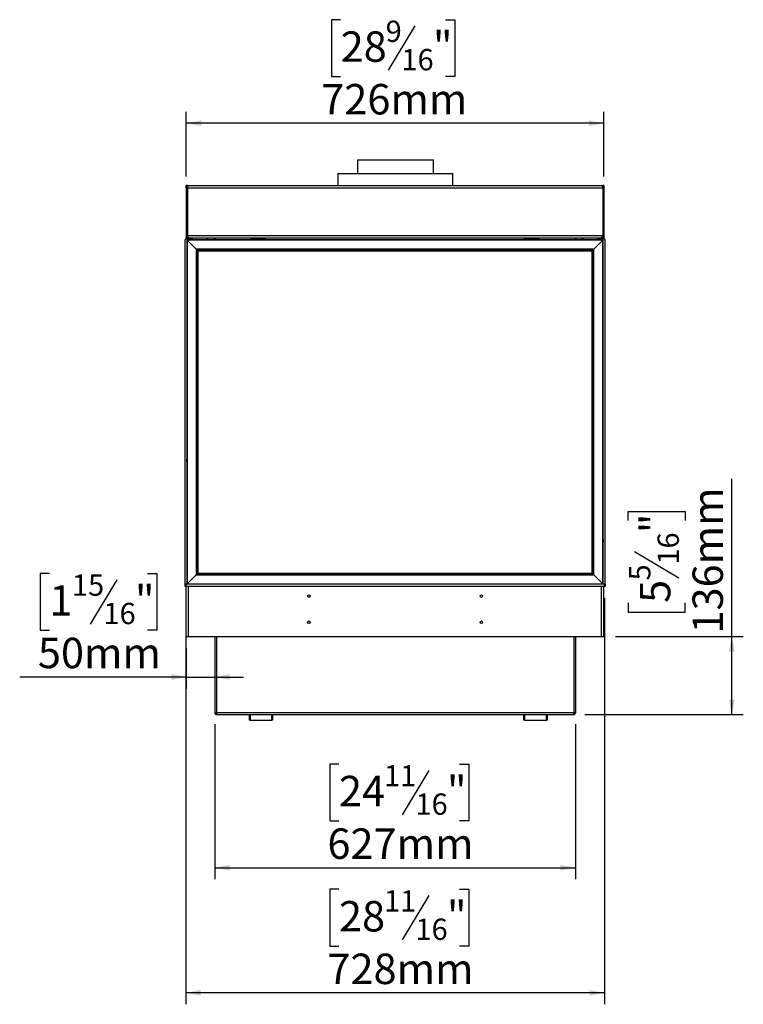
# Model space of a CAD drawing. Units: millimetres. Extents: x 69 to 5168, y 41 to 4072.
# Drawn here: x 791 to 2048, y 1644 to 3356 of the extents above; entities that cross this region are included whole.
import ezdxf

# ---------------------------------------------------------------- set-up
doc = ezdxf.new("R2010")
doc.units = ezdxf.units.MM
doc.header["$LTSCALE"] = 20
doc.layers.add('FORMAT', color=7, linetype='Continuous')
doc.styles.add('SLDTEXTSTYLE0', font='TXT', dxfattribs={"width": 0.75})
doc.dimstyles.new('SLDDIMSTYLE0', dxfattribs={"dimtxt": 52.916667, "dimasz": 26, "dimexe": 0, "dimexo": 0.0625, "dimgap": 13.229167, "dimtad": 1, "dimdec": 0, "dimrnd": 1e-09, "dimzin": 12, "dimdsep": 46, "dimtxsty": 'SLDTEXTSTYLE0', "dimsah": 1, "dimcen": 0.09, "dimadec": 0, "dimazin": 3, "dimtfac": 1, "dimtdec": 0, "dimtofl": 0, "dimtmove": 0, "dimatfit": 3, "dimfxl": 0, "dimfrac": 2, "dimtolj": 1, "dimtzin": 12, "dimarcsym": 0})
doc.dimstyles.new('SLDDIMSTYLE1', dxfattribs={"dimtxt": 52.916667, "dimasz": 26, "dimexe": 0, "dimexo": 0.0625, "dimgap": 13.229167, "dimtad": 1, "dimdec": 0, "dimrnd": 1e-09, "dimzin": 12, "dimdsep": 46, "dimtxsty": 'SLDTEXTSTYLE0', "dimsah": 1, "dimcen": 0.09, "dimadec": 0, "dimazin": 3, "dimtfac": 1, "dimtdec": 0, "dimtmove": 0, "dimatfit": 0, "dimfxl": 0, "dimfrac": 2, "dimtolj": 1, "dimtzin": 12, "dimarcsym": 0})

# ---------------------------------------------------------------- blocks, each defined once
blk = doc.blocks.new('_D')
at = {"layer": 'FORMAT', "color": 7}
for p, q in [((1348.5, 3356.3), (1332.4, 3356.3)), ((1332.4, 3356.3), (1332.4, 3257.6)), ((1477.2, 3345.4), (1431, 3268.5)), ((1530.7, 3356.3), (1546.8, 3356.3)), ((1546.8, 3356.3), (1546.8, 3257.6)), ((1332.4, 3257.6), (1348.5, 3257.6)), ((1546.8, 3257.6), (1530.7, 3257.6)), ((1080.1, 3083.7), (1080.1, 3196.3)), ((1806.1, 3083.7), (1806.1, 3196.3)), ((1806.1, 3176.3), (1080.1, 3176.3))]:
    blk.add_line(p, q, dxfattribs=at)
for points in [[(1080.1, 3176.3), (1106.1, 3171.3), (1106.1, 3181.3)], [(1806.1, 3176.3), (1780.1, 3181.3), (1780.1, 3171.3)]]:
    blk.add_solid(points, dxfattribs=at)
at = {"layer": 'FORMAT', "color": 7, "attachment_point": 1, "style": 'SLDTEXTSTYLE0'}
for s, insert, char_height in [('9', (1426.7, 3354.7), 37), ('28', (1348.5, 3336), 52.92), ('"', (1508.8, 3336), 52.9), ('16', (1454.1, 3305.3), 37.04), ('726mm', (1314.8, 3244.5), 52.92)]:
    blk.add_mtext(s, dxfattribs=dict(at, insert=insert, char_height=char_height))
blk = doc.blocks.new('_D_1')
at = {"layer": 'FORMAT'}
for p, q in [((2028.4, 2283.2), (2028.4, 2557.7)), ((1848.4, 2484.9), (1848.4, 2501)), ((1848.4, 2501), (1947.1, 2501)), ((1947.1, 2501), (1947.1, 2484.9)), ((1859.3, 2431.4), (1936.2, 2385.2)), ((1848.4, 2341.8), (1848.4, 2325.7)), ((1947.1, 2325.7), (1947.1, 2341.8)), ((1848.4, 2325.7), (1947.1, 2325.7)), ((1826.1, 2283.2), (2048.4, 2283.2)), ((2028.4, 2147.7), (2028.4, 2283.2)), ((1772.9, 2147.7), (2048.4, 2147.7))]:
    blk.add_line(p, q, dxfattribs=at)
for points in [[(2028.4, 2283.2), (2023.4, 2257.2), (2033.4, 2257.2)], [(2028.4, 2147.7), (2033.4, 2173.7), (2023.4, 2173.7)]]:
    blk.add_solid(points, dxfattribs=at)
at = {"layer": 'FORMAT', "attachment_point": 1, "rotation": 90, "style": 'SLDTEXTSTYLE0'}
for s, insert, char_height in [('136mm', (1960.2, 2288.6), 52.92), ('"', (1868.7, 2463), 52.9), ('16', (1899.4, 2408.3), 37.04), ('5', (1850, 2380.9), 37), ('5', (1868.7, 2341.8), 52.9)]:
    blk.add_mtext(s, dxfattribs=dict(at, insert=insert, char_height=char_height))
blk = doc.blocks.new('_D_2')
at = {"layer": 'FORMAT'}
for p, q in [((1129.6, 2130.7), (1129.6, 1861.2)), ((1756.6, 2130.7), (1756.6, 1861.2)), ((1345.6, 2061.3), (1329.5, 2061.3)), ((1329.5, 2061.3), (1329.5, 1962.5)), ((1555.1, 2061.3), (1571.2, 2061.3)), ((1571.2, 2061.3), (1571.2, 1962.5)), ((1501.6, 2050.4), (1455.4, 1973.4)), ((1329.5, 1962.5), (1345.6, 1962.5)), ((1571.2, 1962.5), (1555.1, 1962.5)), ((1129.6, 1881.2), (1756.6, 1881.2))]:
    blk.add_line(p, q, dxfattribs=at)
for points in [[(1129.6, 1881.2), (1155.6, 1876.2), (1155.6, 1886.2)], [(1756.6, 1881.2), (1730.6, 1886.2), (1730.6, 1876.2)]]:
    blk.add_solid(points, dxfattribs=at)
at = {"layer": 'FORMAT', "attachment_point": 1, "style": 'SLDTEXTSTYLE0'}
for s, insert, char_height in [('11', (1423.8, 2059.7), 37.04), ('24', (1345.6, 2041), 52.92), ('"', (1533.2, 2041), 52.9), ('16', (1478.5, 2010.3), 37.04), ('627mm', (1325.5, 1949.5), 52.92)]:
    blk.add_mtext(s, dxfattribs=dict(at, insert=insert, char_height=char_height))
blk = doc.blocks.new('_D_3')
at = {"layer": 'FORMAT'}
for p, q in [((842.2, 2392.9), (826.1, 2392.9)), ((826.1, 2392.9), (826.1, 2294.2)), ((959.2, 2382), (913, 2305.1)), ((1012.7, 2392.9), (1028.8, 2392.9)), ((1028.8, 2392.9), (1028.8, 2294.2)), ((826.1, 2294.2), (842.2, 2294.2)), ((1028.8, 2294.2), (1012.7, 2294.2)), ((1080.1, 2263.2), (1080.1, 2192.9)), ((1080.1, 2212.9), (790.6, 2212.9)), ((1080.1, 2212.9), (1129.6, 2212.9)), ((1129.6, 2212.9), (1179.6, 2212.9))]:
    blk.add_line(p, q, dxfattribs=at)
for points in [[(1080.1, 2212.9), (1054.1, 2217.9), (1054.1, 2207.9)], [(1129.6, 2212.9), (1155.6, 2207.9), (1155.6, 2217.9)]]:
    blk.add_solid(points, dxfattribs=at)
at = {"layer": 'FORMAT', "attachment_point": 1, "style": 'SLDTEXTSTYLE0'}
for s, insert, char_height in [('15', (881.3, 2391.3), 37.04), ('1', (842.2, 2372.6), 52.9), ('"', (990.8, 2372.6), 52.9), ('16', (936.1, 2341.9), 37.04), ('50mm', (822.2, 2281.1), 52.92)]:
    blk.add_mtext(s, dxfattribs=dict(at, insert=insert, char_height=char_height))
blk = doc.blocks.new('_D_4')
at = {"layer": 'FORMAT'}
for p, q in [((1079.1, 2350.2), (1079.1, 1643.5)), ((1807.1, 2350.2), (1807.1, 1643.5)), ((1345.6, 1843.6), (1329.5, 1843.6)), ((1329.5, 1843.6), (1329.5, 1744.8)), ((1555.1, 1843.6), (1571.2, 1843.6)), ((1571.2, 1843.6), (1571.2, 1744.8)), ((1501.6, 1832.7), (1455.4, 1755.7)), ((1329.5, 1744.8), (1345.6, 1744.8)), ((1571.2, 1744.8), (1555.1, 1744.8)), ((1807.1, 1663.5), (1079.1, 1663.5))]:
    blk.add_line(p, q, dxfattribs=at)
for points in [[(1079.1, 1663.5), (1105.1, 1658.5), (1105.1, 1668.5)], [(1807.1, 1663.5), (1781.1, 1668.5), (1781.1, 1658.5)]]:
    blk.add_solid(points, dxfattribs=at)
at = {"layer": 'FORMAT', "attachment_point": 1, "style": 'SLDTEXTSTYLE0'}
for s, insert, char_height in [('11', (1423.8, 1841.9), 37.04), ('28', (1345.6, 1823.2), 52.92), ('"', (1533.2, 1823.2), 52.9), ('16', (1478.5, 1792.6), 37.04), ('728mm', (1325.5, 1731.7), 52.92)]:
    blk.add_mtext(s, dxfattribs=dict(at, insert=insert, char_height=char_height))

msp = doc.modelspace()

# ---------------------------------------------------------------- linework, layer by layer
at = {"color": 7, "linetype": 'Continuous', "lineweight": 25}
for p, q in [((1377.7, 3112.7), (1377.7, 3088.7)), ((1377.7, 3112.7), (1444.5, 3112.7)), ((1444.5, 3112.7), (1509.7, 3112.7)), ((1509.7, 3088.7), (1509.7, 3112.7)), ((1343.7, 3088.7), (1343.7, 3067.7)), ((1343.7, 3088.7), (1530.9, 3088.7)), ((1530.9, 3088.7), (1543.7, 3088.7)), ((1543.7, 3067.7), (1543.7, 3088.7)), ((1080.1, 3063.7), (1080.1, 3067.7)), ((1082.1, 3067.7), (1080.1, 3067.7)), ((1082.1, 3067.1), (1082.1, 3067.7)), ((1082.1, 3067.7), (1084.1, 3067.7)), ((1084.1, 3067.7), (1802.1, 3067.7)), ((1802.1, 3067.7), (1804.1, 3067.7)), ((1806.1, 3067.7), (1804.1, 3067.7)), ((1804.1, 3067.1), (1804.1, 3067.7)), ((1806.1, 3067.7), (1806.1, 3063.7)), ((1080.1, 3063.7), (1082.1, 3063.7)), ((1080.1, 3063.7), (1080.1, 2980.7)), ((1082.1, 3063.7), (1082.1, 3064.1)), ((1082.1, 3063.7), (1082.1, 2980.7)), ((1082.2, 3063.7), (1804.1, 3063.7)), ((1082.2, 3063.7), (1082.2, 2980.7)), ((1804.1, 3063.7), (1804.1, 2980.7)), ((1806.1, 3063.7), (1804.1, 3063.7)), ((1804.1, 3063.7), (1804.1, 2980.7)), ((1806.1, 3063.7), (1806.1, 2980.7)), ((1082.1, 2980.7), (1080.1, 2980.7)), ((1080.1, 2980.7), (1080.1, 2976.7)), ((1082.2, 2980.7), (1804.1, 2980.7)), ((1804.1, 2980.7), (1806.1, 2980.7)), ((1806.1, 2980.7), (1806.1, 2976.7)), ((1080.1, 2975.2), (1078.1, 2973.2)), ((1078.1, 2374.2), (1078.1, 2973.2)), ((1080.1, 2976.4), (1080.1, 2976.7)), ((1082.1, 2976.7), (1080.1, 2976.7)), ((1080.1, 2975.2), (1080.1, 2976.4)), ((1080.1, 2976.4), (1084.1, 2976.4)), ((1080.1, 2975.2), (1090.6, 2975.2)), ((1081.1, 2972.9), (1081.1, 2374.5)), ((1081.1, 2972.9), (1081.7, 2972.6)), ((1081.4, 2972.9), (1081.1, 2972.9)), ((1804.8, 2973.2), (1081.4, 2973.2)), ((1081.4, 2973.2), (1081.7, 2972.6)), ((1081.4, 2972.9), (1081.7, 2972.6)), ((1081.6, 2972.9), (1081.4, 2972.9)), ((1081.7, 2972.6), (1081.7, 2374.8)), ((1081.7, 2972.6), (1097.4, 2956.9)), ((1804.5, 2972.6), (1081.7, 2972.6)), ((1082.1, 2976.7), (1082.1, 2977.3)), ((1082.1, 2976.4), (1082.1, 2976.7)), ((1084.1, 2976.7), (1084.1, 2977.1)), ((1084.1, 2976.7), (1084.1, 2976.4)), ((1084.1, 2976.7), (1084.8, 2976.7)), ((1084.8, 2976.7), (1801.4, 2976.7)), ((1090.6, 2976.7), (1090.6, 2975.2)), ((1116.4, 2974.4), (1116.4, 2976.7)), ((1116.4, 2974.4), (1117.6, 2974.4)), ((1117.6, 2974.4), (1117.6, 2976.7)), ((1128.6, 2976.7), (1128.6, 2973.2)), ((1129.6, 2976.7), (1129.6, 2973.2)), ((1193.1, 2974.4), (1193.1, 2976.7)), ((1193.1, 2973.2), (1193.1, 2974.4)), ((1193.1, 2974.4), (1218.1, 2974.4)), ((1218.1, 2974.4), (1218.1, 2976.7)), ((1218.1, 2973.2), (1218.1, 2974.4)), ((1668.1, 2974.4), (1668.1, 2976.7)), ((1668.1, 2973.2), (1668.1, 2974.4)), ((1668.1, 2974.4), (1693.1, 2974.4)), ((1693.1, 2974.4), (1693.1, 2976.7)), ((1693.1, 2973.2), (1693.1, 2974.4)), ((1756.6, 2973.2), (1756.6, 2976.7)), ((1757.6, 2976.7), (1757.6, 2973.2)), ((1768.6, 2974.4), (1768.6, 2976.7)), ((1768.6, 2974.4), (1769.9, 2974.4)), ((1769.9, 2974.4), (1769.9, 2976.7)), ((1804.5, 2972.6), (1788.8, 2956.9)), ((1795.6, 2976.7), (1795.6, 2975.2)), ((1806.1, 2975.2), (1795.6, 2975.2)), ((1801.4, 2976.7), (1802.1, 2976.7)), ((1802.1, 2976.7), (1802.1, 2977.1)), ((1802.1, 2976.4), (1802.1, 2976.7)), ((1802.1, 2976.4), (1806.1, 2976.4)), ((1804.1, 2977.3), (1804.1, 2976.7)), ((1804.1, 2976.7), (1804.1, 2976.4)), ((1804.1, 2976.7), (1806.1, 2976.7)), ((1804.8, 2973.2), (1804.5, 2972.6)), ((1805.1, 2972.9), (1804.5, 2972.6)), ((1804.8, 2972.9), (1804.5, 2972.6)), ((1804.5, 2374.8), (1804.5, 2972.6)), ((1804.8, 2972.9), (1804.8, 2973.2)), ((1805.1, 2374.5), (1805.1, 2972.9)), ((1806.1, 2976.7), (1806.1, 2976.4)), ((1806.1, 2976.4), (1806.1, 2975.2)), ((1808.1, 2973.2), (1806.1, 2975.2)), ((1808.1, 2374.2), (1808.1, 2973.2)), ((1097.4, 2956.9), (1097.4, 2390.5)), ((1097.4, 2956.9), (1098, 2956.3)), ((1788.8, 2956.9), (1097.4, 2956.9)), ((1097.4, 2956.9), (1098, 2956.3)), ((1098, 2956.3), (1098, 2391.1)), ((1098, 2956.3), (1098.3, 2956)), ((1788.2, 2956.3), (1098, 2956.3)), ((1098, 2956.3), (1098.3, 2956)), ((1098.3, 2956), (1098.3, 2391.4)), ((1098.3, 2956), (1099.8, 2954.5)), ((1787.9, 2956), (1098.3, 2956)), ((1099.8, 2954.5), (1099.8, 2392.9)), ((1099.8, 2954.5), (1100.4, 2953.9)), ((1786.4, 2954.5), (1099.8, 2954.5)), ((1099.8, 2954.5), (1100.4, 2953.9)), ((1100.4, 2953.9), (1100.4, 2393.5)), ((1785.8, 2953.9), (1100.4, 2953.9)), ((1786.4, 2954.5), (1785.8, 2953.9)), ((1786.4, 2954.5), (1785.8, 2953.9)), ((1785.8, 2393.5), (1785.8, 2953.9)), ((1787.9, 2956), (1786.4, 2954.5)), ((1786.4, 2392.9), (1786.4, 2954.5)), ((1788.2, 2956.3), (1787.9, 2956)), ((1788.2, 2956.3), (1787.9, 2956)), ((1787.9, 2391.4), (1787.9, 2956)), ((1788.8, 2956.9), (1788.2, 2956.3)), ((1788.8, 2956.9), (1788.2, 2956.3)), ((1788.2, 2391.1), (1788.2, 2956.3)), ((1788.8, 2390.5), (1788.8, 2956.9)), ((1081.7, 2374.8), (1097.4, 2390.5)), ((1097.4, 2390.5), (1098, 2391.1)), ((1097.4, 2390.5), (1098, 2391.1)), ((1097.4, 2390.5), (1788.8, 2390.5)), ((1098, 2391.1), (1098.3, 2391.4)), ((1098, 2391.1), (1098.3, 2391.4)), ((1098, 2391.1), (1788.2, 2391.1)), ((1098.3, 2391.4), (1099.8, 2392.9)), ((1098.3, 2391.4), (1787.9, 2391.4)), ((1099.8, 2392.9), (1100.4, 2393.5)), ((1099.8, 2392.9), (1100.4, 2393.5)), ((1099.8, 2392.9), (1786.4, 2392.9)), ((1100.4, 2393.5), (1785.8, 2393.5)), ((1786.4, 2392.9), (1785.8, 2393.5)), ((1786.4, 2392.9), (1785.8, 2393.5)), ((1787.9, 2391.4), (1786.4, 2392.9)), ((1788.2, 2391.1), (1787.9, 2391.4)), ((1788.2, 2391.1), (1787.9, 2391.4)), ((1788.8, 2390.5), (1788.2, 2391.1)), ((1788.8, 2390.5), (1788.2, 2391.1)), ((1804.5, 2374.8), (1788.8, 2390.5)), ((1078.1, 2370.2), (1078.1, 2374.2)), ((1078.1, 2374.2), (1079.1, 2374.2)), ((1079.1, 2370.2), (1078.1, 2370.2)), ((1079.1, 2374.2), (1079.1, 2370.2)), ((1807.1, 2374.2), (1079.1, 2374.2)), ((1807.1, 2370.2), (1079.1, 2370.2)), ((1080.1, 2283.2), (1080.1, 2370.2)), ((1081.1, 2374.5), (1081.7, 2374.8)), ((1081.4, 2374.2), (1081.7, 2374.8)), ((1081.4, 2374.5), (1081.7, 2374.8)), ((1081.4, 2374.5), (1081.4, 2374.2)), ((1081.7, 2374.8), (1804.5, 2374.8)), ((1084.1, 2283.2), (1084.1, 2370.2)), ((1802.1, 2283.2), (1802.1, 2370.2)), ((1805.1, 2374.5), (1804.5, 2374.8)), ((1804.8, 2374.5), (1804.5, 2374.8)), ((1804.8, 2374.2), (1804.5, 2374.8)), ((1804.7, 2374.5), (1804.8, 2374.5)), ((1804.8, 2374.5), (1805.1, 2374.5)), ((1806.1, 2283.2), (1806.1, 2370.2)), ((1807.1, 2370.2), (1807.1, 2374.2)), ((1807.1, 2374.2), (1808.1, 2374.2)), ((1808.1, 2370.2), (1807.1, 2370.2)), ((1808.1, 2374.2), (1808.1, 2370.2)), ((1080.1, 2283.2), (1084.1, 2283.2)), ((1084.1, 2283.2), (1802.1, 2283.2)), ((1129.6, 2283.2), (1129.6, 2150.7)), ((1756.6, 2283.2), (1756.6, 2150.7)), ((1802.1, 2283.2), (1806.1, 2283.2)), ((1132.6, 2150.7), (1129.6, 2150.7)), ((1753.6, 2150.7), (1132.6, 2150.7)), ((1132.6, 2147.7), (1132.6, 2149.2)), ((1132.6, 2149.2), (1132.9, 2149.2)), ((1132.6, 2147.7), (1133.3, 2147.7)), ((1133.3, 2147.7), (1752.9, 2147.7)), ((1190.1, 2137.7), (1190.1, 2147.7)), ((1230.1, 2147.7), (1230.1, 2137.7)), ((1667.2, 2137.7), (1667.2, 2147.7)), ((1707.2, 2147.7), (1707.2, 2137.7)), ((1752.9, 2147.7), (1753.6, 2147.7)), ((1753.4, 2149.2), (1753.6, 2149.2)), ((1756.6, 2150.7), (1753.6, 2150.7)), ((1753.6, 2147.7), (1753.6, 2149.2)), ((1191.1, 2137.7), (1190.1, 2137.7)), ((1191.1, 2137.7), (1229.1, 2137.7)), ((1230.1, 2137.7), (1229.1, 2137.7)), ((1668.2, 2137.7), (1667.2, 2137.7)), ((1668.2, 2137.7), (1706.2, 2137.7)), ((1707.2, 2137.7), (1706.2, 2137.7))]:
    msp.add_line(p, q, dxfattribs=at)
at = {"color": 8, "linetype": 'Continuous', "lineweight": 25}
for p, q in [((1084.1, 2975.2), (1084.1, 2976.4)), ((1802.1, 2976.4), (1802.1, 2975.2)), ((1132.6, 2283.2), (1132.6, 2150.7)), ((1753.6, 2283.2), (1753.6, 2150.7)), ((1191.1, 2147.7), (1191.1, 2137.7)), ((1229.1, 2137.7), (1229.1, 2147.7)), ((1668.2, 2147.7), (1668.2, 2137.7)), ((1706.2, 2137.7), (1706.2, 2147.7))]:
    msp.add_line(p, q, dxfattribs=at)
at = {"color": 7, "linetype": 'Continuous', "lineweight": 25}
for centre in [(1293.1, 2353.6), (1593.1, 2353.6), (1293.1, 2308.2), (1593.1, 2308.2)]:
    msp.add_circle(centre, 2.15, dxfattribs=at)
for centre, radius, start, end in [((1081.7, 2972.6), 0.6, 126.2, 150), ((1115.1, 2974.4), 1.25, 270, 0), ((1115.1, 2974.4), 2.5, 330, 0), ((1771.1, 2974.4), 2.5, 180, 210), ((1771.1, 2974.4), 1.25, 180, 270), ((1804.5, 2972.6), 0.6, 26.5651, 60), ((1088.6, 2589.8), 8, 159.6359, 200.3641), ((1088.6, 2589.8), 7.8, 164.0576, 195.9424), ((1797.6, 2449.7), 8, 339.6359, 20.3641), ((1797.6, 2449.7), 7.8, 344.0576, 15.9424), ((1081.7, 2374.8), 0.6, 206.5651, 240), ((1804.5, 2374.8), 0.6, 296.5651, 330)]:
    msp.add_arc(centre, radius, start, end, dxfattribs=at)
for centre, start_param, end_param in [((1804.5, 2972.6), 0.785398, 1.107149), ((1081.7, 2374.8), 3.926991, 4.248741)]:
    msp.add_ellipse(centre, major_axis=(0.6, 0), ratio=0.5, start_param=start_param, end_param=end_param, dxfattribs=at)
for points, knots in [([(1084.1, 3067.7), (1083.6, 3067.6), (1082.6, 3067.5), (1081.4, 3066.7), (1080.5, 3065.5), (1080.2, 3064.4), (1080.1, 3063.8), (1080.1, 3063.7)], [0, 0, 0, 0, 0.251352, 0.501277, 0.730099, 0.931644, 1, 1, 1, 1]), ([(1082.2, 3063.7), (1082.2, 3064), (1082.3, 3064.7), (1082.4, 3065.5), (1082.6, 3066.2), (1082.9, 3066.9), (1083.4, 3067.5), (1083.9, 3067.6), (1084.1, 3067.7)], [0, 0, 0, 0, 0.152568, 0.29268, 0.420895, 0.53795, 0.721422, 1, 1, 1, 1]), ([(1802.1, 3067.7), (1802.4, 3067.6), (1802.9, 3067.5), (1803.5, 3066.7), (1803.9, 3065.5), (1804, 3064.4), (1804.1, 3063.8), (1804.1, 3063.7)], [0, 0, 0, 0, 0.251352, 0.501277, 0.730099, 0.931644, 1, 1, 1, 1]), ([(1806.1, 3063.7), (1806.1, 3064), (1806.1, 3064.6), (1805.8, 3065.5), (1805.3, 3066.2), (1804.6, 3066.9), (1803.6, 3067.5), (1802.7, 3067.6), (1802.1, 3067.7)], [0, 0, 0, 0, 0.142145, 0.27869, 0.410409, 0.53816, 0.729271, 1, 1, 1, 1]), ([(1082.3, 3064.3), (1082.2, 3064.2), (1082.1, 3064), (1082.1, 3063.8), (1082.1, 3063.7)], [0, 0, 0, 0, 0.546342, 1, 1, 1, 1]), ([(1804.1, 3063.7), (1804.1, 3063.8), (1804.1, 3064.1), (1804, 3064.3), (1804, 3064.3)], [0, 0, 0, 0, 0.688978, 1, 1, 1, 1]), ([(1080.1, 2980.7), (1080.2, 2980.2), (1080.3, 2979.2), (1081.1, 2978), (1082.3, 2977), (1083.4, 2976.7), (1084, 2976.7), (1084.1, 2976.7)], [0, 0, 0, 0, 0.232898, 0.465876, 0.698855, 0.931833, 1, 1, 1, 1]), ([(1082.1, 2980.7), (1082.2, 2980.4), (1082.2, 2979.9), (1082.6, 2979.3), (1082.8, 2979.2), (1082.9, 2979.2)], [0, 0, 0, 0, 0.442989, 0.945254, 1, 1, 1, 1]), ([(1084.8, 2976.7), (1084.6, 2976.7), (1084.2, 2976.8), (1083.6, 2977.7), (1083, 2978.8), (1082.5, 2979.9), (1082.3, 2980.5), (1082.2, 2980.7)], [0, 0, 0, 0, 0.232898, 0.465876, 0.698855, 0.931833, 1, 1, 1, 1]), ([(1804.1, 2980.7), (1803.9, 2980.2), (1803.5, 2979.2), (1802.8, 2978), (1802.2, 2977), (1801.8, 2976.7), (1801.5, 2976.7), (1801.4, 2976.7)], [0, 0, 0, 0, 0.232898, 0.465876, 0.698855, 0.931833, 1, 1, 1, 1]), ([(1802.1, 2976.7), (1802.6, 2976.7), (1803.6, 2976.8), (1804.9, 2977.7), (1805.8, 2978.8), (1806.1, 2979.9), (1806.1, 2980.5), (1806.1, 2980.7)], [0, 0, 0, 0, 0.2328981, 0.4658762, 0.6988549, 0.9318334, 1, 1, 1, 1]), ([(1803.4, 2979.2), (1803.5, 2979.3), (1803.8, 2979.4), (1804.1, 2980), (1804.1, 2980.5), (1804.1, 2980.7)], [0, 0, 0, 0, 0.132191, 0.648679, 1, 1, 1, 1]), ([(1129.6, 2150.7), (1129.7, 2150.3), (1129.7, 2149.7), (1130.3, 2148.8), (1131, 2148.1), (1131.9, 2147.7), (1132.4, 2147.7), (1132.6, 2147.7)], [0, 0, 0, 0, 0.217102, 0.434212, 0.651322, 0.868432, 1, 1, 1, 1]), ([(1131.1, 2150.7), (1131.2, 2150.5), (1131.2, 2150.2), (1131.5, 2149.7), (1131.9, 2149.4), (1132.3, 2149.2), (1132.6, 2149.2), (1132.6, 2149.2)], [0, 0, 0, 0, 0.224283, 0.448566, 0.672783, 0.897, 1, 1, 1, 1]), ([(1133.3, 2147.7), (1133.3, 2147.7), (1133.2, 2147.8), (1133, 2148.3), (1132.9, 2149.1), (1132.8, 2149.9), (1132.7, 2150.5), (1132.6, 2150.7)], [0, 0, 0, 0, 0.217102, 0.434212, 0.651322, 0.868432, 1, 1, 1, 1]), ([(1753.6, 2150.7), (1753.6, 2150.3), (1753.5, 2149.7), (1753.3, 2148.8), (1753.2, 2148.1), (1753, 2147.7), (1753, 2147.7), (1752.9, 2147.7)], [0, 0, 0, 0, 0.217102, 0.434212, 0.651322, 0.868432, 1, 1, 1, 1]), ([(1753.6, 2149.2), (1753.7, 2149.2), (1753.8, 2149.2), (1753.9, 2149.2), (1754, 2149.2), (1754.2, 2149.3), (1754.3, 2149.3), (1754.4, 2149.4), (1754.5, 2149.5), (1754.6, 2149.5), (1754.7, 2149.6), (1754.8, 2149.7), (1754.9, 2149.8), (1754.9, 2149.9), (1755, 2150.1), (1755.1, 2150.3), (1755.1, 2150.4), (1755.1, 2150.6), (1755.1, 2150.6), (1755.1, 2150.7)], [0, 0, 0, 0, 0.055103, 0.110588, 0.167281, 0.224391, 0.279494, 0.334979, 0.391672, 0.448782, 0.503869, 0.559339, 0.616014, 0.673107, 0.728194, 0.840239, 0.897332, 0.948513, 1, 1, 1, 1]), ([(1753.6, 2147.7), (1753.7, 2147.7), (1753.8, 2147.7), (1754, 2147.7), (1754.3, 2147.8), (1754.5, 2147.8), (1754.8, 2147.9), (1755.1, 2148), (1755.4, 2148.2), (1755.6, 2148.4), (1755.8, 2148.6), (1756, 2148.8), (1756.1, 2149), (1756.3, 2149.2), (1756.4, 2149.5), (1756.5, 2149.9), (1756.6, 2150.1), (1756.6, 2150.4), (1756.6, 2150.6), (1756.6, 2150.7)], [0, 0, 0, 0, 0.026657, 0.080191, 0.134492, 0.189581, 0.217258, 0.324626, 0.406715, 0.434393, 0.514552, 0.568855, 0.623946, 0.651624, 0.758992, 0.841081, 0.868759, 0.934124, 1, 1, 1, 1])]:
    msp.add_open_spline(points, degree=3, knots=knots, dxfattribs=at)

# ---------------------------------------------------------------- dimensions: what is measured, and where the dimension line sits
at = {"layer": 'FORMAT', "color": 7}
dim = msp.add_linear_dim(base=(1080.1, 3176.3), p1=(1806.1, 3063.7), p2=(1080.1, 3063.7), dimstyle='SLDDIMSTYLE0', dxfattribs=at)
dim.commit()
dim.dimension.update_dxf_attribs({"geometry": '_D', "text_midpoint": (1439.6, 3176.3), "dimtype": 160})
at = {"layer": 'FORMAT'}
dim = msp.add_linear_dim(base=(2028.4285206, 2283.1876739), p1=(1752.9336147, 2147.6876739), p2=(1806.1407215, 2283.1876739), angle=90, dimstyle='SLDDIMSTYLE0', dxfattribs=at)
dim.commit()
dim.dimension.update_dxf_attribs({"geometry": '_D_1', "text_midpoint": (2028.4285206, 2413.3575366), "dimtype": 160})
for base, p1, p2, dimstyle, picture, middle in [((1129.6407215, 2212.8736889), (1080.1407215, 2283.1876739), (1129.6407215, 2150.6876739), 'SLDDIMSTYLE1', '_D_3', (927.4608609, 2212.8736889)), ((1079.1, 1663.5), (1807.1, 2370.2), (1079.1, 2370.2), 'SLDDIMSTYLE0', '_D_4', (1450.3, 1663.5)), ((1756.6, 1881.2), (1129.6, 2150.7), (1756.6, 2150.7), 'SLDDIMSTYLE0', '_D_2', (1450.3, 1881.2))]:
    dim = msp.add_linear_dim(base=base, p1=p1, p2=p2, dimstyle=dimstyle, dxfattribs=at)
    dim.commit()
    dim.dimension.update_dxf_attribs({"geometry": picture, "text_midpoint": middle, "dimtype": 160})

doc.saveas('drawing.dxf')
